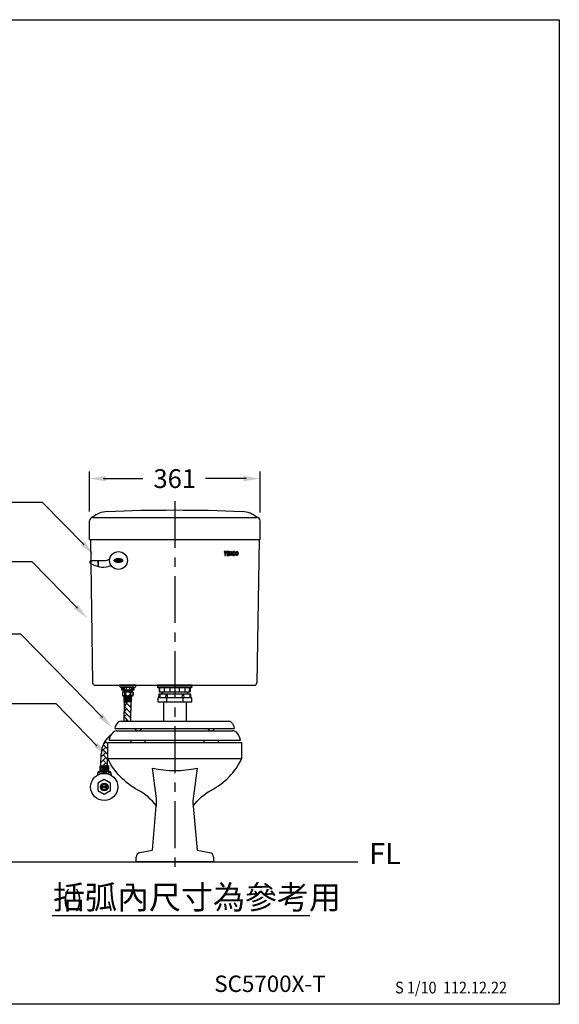
# Model space of a CAD drawing. Extents: x 0 to 270, y 0 to 210.
# Drawn here: x 155 to 270, y 0 to 210 of the extents above; entities that cross this region are included whole.
import ezdxf

# ---------------------------------------------------------------- set-up
doc = ezdxf.new("R2010")
doc.units = 0
doc.header["$LTSCALE"] = 8
doc.header["$MEASUREMENT"] = 0
doc.linetypes.add('CENTER', pattern=[2, 1.25, -0.25, 0.25, -0.25])
doc.layers.get('0').update_dxf_attribs({"linetype": 'CONTINUOUS', "true_color": 0x000000})
for name, color, linetype, true_color in [('1', 7, 'CENTER', 0x000000), ('3', 7, 'CONTINUOUS', 0x000000), ('5', 7, 'CONTINUOUS', 0x000000), ('CON', 7, 'CONTINUOUS', 0x000000), ('DIM', 7, 'CONTINUOUS', 0x000000)]:
    doc.layers.add(name, color=color, linetype=linetype, true_color=true_color)
doc.styles.add('LSP', font='SIMPLEX', dxfattribs={"bigfont": 'visiotc.shx'})

# ---------------------------------------------------------------- blocks, each defined once
blk = doc.blocks.new('tenco-8')
at = {"flags": 128}
for points in [[(-3.56, 0.77), (-3.56, -1.15), (-3.18, -1.15), (-3.18, 0.77), (-2.74, 0.77), (-2.74, 1.15), (-4, 1.15), (-4, 0.77)], [(-1.09, -1.15), (-1.09, -0.77), (-2.09, -0.77), (-2.09, -0.19), (-1.2, -0.19), (-1.2, 0.19), (-2.09, 0.19), (-2.09, 0.77), (-1.09, 0.77), (-1.09, 1.15), (-2.46, 1.15), (-2.46, -1.15)], [(-0.79, 1.15), (-0.39, 1.15), (0.22, -0.34), (0.22, 1.15), (0.59, 1.15), (0.59, -1.15), (0.19, -1.15), (-0.41, 0.34), (-0.41, -1.15), (-0.79, -1.15)], [(2.5, 0), (2.5, 0.14), (2.55, 0.4), (2.63, 0.66), (2.76, 0.89), (2.86, 1), (2.97, 1.08), (3.11, 1.13), (3.24, 1.15), (3.38, 1.13), (3.51, 1.08), (3.63, 1), (3.72, 0.89), (3.85, 0.66), (3.94, 0.4), (3.98, 0.14), (3.98, 0), (3.98, -0.14), (3.94, -0.4), (3.85, -0.66), (3.72, -0.89), (3.63, -1), (3.51, -1.08), (3.38, -1.13), (3.24, -1.15), (3.11, -1.13), (2.97, -1.08), (2.86, -1), (2.76, -0.89), (2.63, -0.66), (2.55, -0.4), (2.5, -0.14)], [(2.88, 0.1), (2.91, 0.31), (2.98, 0.5), (3.07, 0.68), (3.11, 0.72), (3.15, 0.75), (3.2, 0.76), (3.24, 0.77), (3.29, 0.76), (3.33, 0.75), (3.37, 0.72), (3.41, 0.68), (3.5, 0.5), (3.57, 0.31), (3.61, 0.1), (3.61, 0), (3.61, -0.1), (3.57, -0.31), (3.5, -0.5), (3.41, -0.68), (3.37, -0.72), (3.33, -0.75), (3.29, -0.76), (3.24, -0.77), (3.2, -0.76), (3.15, -0.75), (3.11, -0.72), (3.07, -0.68), (2.98, -0.5), (2.91, -0.31), (2.88, -0.1), (2.88, 0)]]:
    blk.add_lwpolyline(points, close=True, dxfattribs=at)
blk.add_lwpolyline([(1.93, -0.25), (1.89, -0.44), (1.82, -0.59), (1.73, -0.69), (1.7, -0.73), (1.65, -0.76), (1.6, -0.77), (1.56, -0.77), (1.5, -0.75), (1.46, -0.73), (1.41, -0.68), (1.39, -0.65), (1.32, -0.44), (1.28, -0.23), (1.26, -0.05), (1.27, 0.1), (1.28, 0.22), (1.31, 0.38), (1.36, 0.55), (1.4, 0.65), (1.42, 0.69), (1.46, 0.73), (1.5, 0.75), (1.55, 0.77), (1.61, 0.77), (1.65, 0.76), (1.69, 0.74), (1.72, 0.71), (1.73, 0.7), (1.82, 0.59), (1.89, 0.44), (1.93, 0.25), (2.25, 0.25), (2.2, 0.53), (2.17, 0.61), (2.1, 0.8), (2.03, 0.92), (1.98, 0.98), (1.89, 1.05), (1.78, 1.11), (1.65, 1.14), (1.49, 1.14), (1.35, 1.1), (1.22, 1.03), (1.13, 0.93), (1.06, 0.82), (1, 0.67), (0.94, 0.47), (0.91, 0.28), (0.89, 0.12), (0.89, -0.06), (0.91, -0.28), (0.96, -0.54), (1.05, -0.8), (1.1, -0.9), (1.22, -1.02), (1.35, -1.1), (1.51, -1.14), (1.65, -1.14), (1.79, -1.11), (1.92, -1.03), (2.04, -0.92), (2.11, -0.78), (2.2, -0.52), (2.25, -0.25), (1.93, -0.25)], dxfattribs=at)
blk = doc.blocks.new('T')
at = {"layer": '3'}
for points in [[(-0.5, 0), (-0.53, 0.01), (-0.55, -0.04), (-0.53, -0.05), (-0.5, -0.06), (-0.48, -0.07), (-0.55, -0.25), (-0.52, -0.26), (-0.5, -0.26), (-0.44, -0.08), (-0.41, -0.09), (-0.39, -0.1), (-0.37, -0.1), (-0.35, -0.06), (-0.37, -0.05), (-0.4, -0.04), (-0.43, -0.03), (-0.46, -0.02), (-0.48, -0.01)], [(0.1, -0.03), (0.43, 0.21), (0.11, 0.09), (-0.09, 0.31), (-0.43, 0.07), (-0.11, 0.19)], [(-0.26, -0.09), (-0.29, -0.08), (-0.31, -0.08), (-0.37, -0.31), (-0.34, -0.32), (-0.31, -0.32), (-0.28, -0.33), (-0.25, -0.34), (-0.22, -0.34), (-0.19, -0.35), (-0.17, -0.35), (-0.16, -0.3), (-0.19, -0.3), (-0.21, -0.29), (-0.23, -0.29), (-0.25, -0.29), (-0.28, -0.28), (-0.31, -0.28), (-0.3, -0.23), (-0.27, -0.23), (-0.24, -0.24), (-0.21, -0.25), (-0.18, -0.25), (-0.17, -0.2), (-0.2, -0.2), (-0.23, -0.19), (-0.26, -0.19), (-0.29, -0.18), (-0.27, -0.13), (-0.25, -0.14), (-0.22, -0.15), (-0.19, -0.15), (-0.16, -0.15), (-0.14, -0.16), (-0.14, -0.11), (-0.16, -0.11), (-0.19, -0.1), (-0.21, -0.1), (-0.23, -0.09)], [(-0.09, -0.36), (-0.07, -0.36), (-0.06, -0.2), (0.07, -0.36), (0.1, -0.36), (0.12, -0.35), (0.1, -0.11), (0.07, -0.12), (0.05, -0.12), (0.06, -0.26), (-0.05, -0.12), (-0.07, -0.12), (-0.1, -0.11), (-0.12, -0.35)], [(0.15, -0.17), (0.15, -0.19), (0.16, -0.26), (0.16, -0.27), (0.17, -0.28), (0.18, -0.3), (0.18, -0.31), (0.2, -0.32), (0.21, -0.33), (0.23, -0.33), (0.24, -0.33), (0.26, -0.33), (0.29, -0.33), (0.3, -0.33), (0.31, -0.32), (0.32, -0.31), (0.33, -0.3), (0.34, -0.29), (0.35, -0.28), (0.35, -0.26), (0.36, -0.25), (0.35, -0.23), (0.35, -0.22), (0.33, -0.22), (0.3, -0.23), (0.31, -0.24), (0.31, -0.24), (0.31, -0.25), (0.31, -0.26), (0.3, -0.27), (0.29, -0.28), (0.28, -0.28), (0.25, -0.29), (0.24, -0.29), (0.23, -0.28), (0.23, -0.28), (0.22, -0.28), (0.21, -0.27), (0.21, -0.26), (0.21, -0.26), (0.2, -0.18), (0.2, -0.17), (0.21, -0.16), (0.21, -0.15), (0.22, -0.15), (0.23, -0.14), (0.25, -0.14), (0.25, -0.14), (0.26, -0.14), (0.27, -0.14), (0.27, -0.14), (0.28, -0.15), (0.28, -0.15), (0.28, -0.16), (0.29, -0.16), (0.29, -0.16), (0.29, -0.18), (0.31, -0.18), (0.34, -0.17), (0.34, -0.16), (0.33, -0.14), (0.32, -0.12), (0.31, -0.11), (0.3, -0.1), (0.28, -0.1), (0.27, -0.09), (0.25, -0.09), (0.23, -0.09), (0.21, -0.1), (0.2, -0.1), (0.18, -0.11), (0.17, -0.13), (0.16, -0.14), (0.16, -0.16)], [(0.47, -0.02), (0.46, -0.02), (0.45, -0.02), (0.43, -0.03), (0.42, -0.04), (0.41, -0.05), (0.4, -0.05), (0.39, -0.06), (0.38, -0.07), (0.38, -0.08), (0.38, -0.1), (0.37, -0.11), (0.37, -0.12), (0.38, -0.14), (0.4, -0.2), (0.4, -0.22), (0.41, -0.23), (0.43, -0.25), (0.44, -0.26), (0.46, -0.26), (0.47, -0.27), (0.49, -0.27), (0.5, -0.26), (0.54, -0.25), (0.56, -0.24), (0.57, -0.23), (0.58, -0.22), (0.59, -0.21), (0.59, -0.2), (0.6, -0.18), (0.6, -0.17), (0.6, -0.15), (0.59, -0.13), (0.56, -0.07), (0.55, -0.05), (0.55, -0.04), (0.53, -0.03), (0.51, -0.02), (0.5, -0.02), (0.48, -0.02)], [(0.53, -0.2), (0.54, -0.19), (0.55, -0.18), (0.55, -0.17), (0.55, -0.16), (0.55, -0.15), (0.52, -0.09), (0.51, -0.08), (0.5, -0.07), (0.49, -0.07), (0.48, -0.07), (0.47, -0.07), (0.45, -0.08), (0.44, -0.08), (0.43, -0.09), (0.43, -0.09), (0.42, -0.1), (0.42, -0.11), (0.42, -0.12), (0.44, -0.19), (0.45, -0.2), (0.45, -0.21), (0.46, -0.22), (0.47, -0.22), (0.48, -0.22), (0.49, -0.22), (0.5, -0.21), (0.52, -0.21)]]:
    blk.add_lwpolyline(points, close=True, dxfattribs=at)
at = {"layer": '5'}
for points in [[(0.88, -0.1), (0.86, -0.14), (0.83, -0.17), (0.79, -0.2), (0.76, -0.22), (0.72, -0.24), (0.68, -0.27), (0.63, -0.29), (0.58, -0.31), (0.53, -0.33), (0.49, -0.35), (0.44, -0.36), (0.39, -0.38), (0.34, -0.39), (0.29, -0.4), (0.23, -0.41), (0.18, -0.42), (0.13, -0.42), (0.08, -0.43), (0.03, -0.43), (0, -0.43), (-0.03, -0.43), (-0.08, -0.43), (-0.13, -0.42), (-0.18, -0.42), (-0.23, -0.41), (-0.29, -0.4), (-0.34, -0.39), (-0.39, -0.38), (-0.44, -0.36), (-0.49, -0.35), (-0.53, -0.33), (-0.58, -0.31), (-0.63, -0.29), (-0.68, -0.27), (-0.72, -0.24), (-0.76, -0.22), (-0.79, -0.2), (-0.83, -0.17), (-0.86, -0.14), (-0.88, -0.1), (-0.89, -0.06), (-0.9, -0.03), (-0.9, 0), (-0.9, 0.03), (-0.89, 0.07), (-0.88, 0.11), (-0.86, 0.14), (-0.83, 0.17), (-0.79, 0.2), (-0.76, 0.23), (-0.72, 0.25), (-0.68, 0.27), (-0.63, 0.3), (-0.58, 0.32), (-0.53, 0.34), (-0.49, 0.35), (-0.44, 0.37), (-0.39, 0.38), (-0.34, 0.4), (-0.29, 0.41), (-0.23, 0.42), (-0.18, 0.42), (-0.13, 0.43), (-0.08, 0.43), (-0.03, 0.44), (0, 0.44), (0.03, 0.44), (0.08, 0.43), (0.13, 0.43), (0.18, 0.42), (0.23, 0.42), (0.29, 0.41), (0.34, 0.4), (0.39, 0.38), (0.44, 0.37), (0.49, 0.35), (0.53, 0.34), (0.58, 0.32), (0.63, 0.3), (0.68, 0.27), (0.72, 0.25), (0.76, 0.23), (0.79, 0.2), (0.83, 0.17), (0.86, 0.14), (0.88, 0.11), (0.89, 0.07), (0.9, 0.03), (0.9, 0), (0.9, -0.03), (0.89, -0.06)], [(0.86, -0.09), (0.84, -0.12), (0.81, -0.15), (0.78, -0.18), (0.75, -0.2), (0.7, -0.22), (0.66, -0.24), (0.62, -0.27), (0.57, -0.29), (0.52, -0.31), (0.48, -0.33), (0.43, -0.34), (0.38, -0.36), (0.34, -0.37), (0.28, -0.38), (0.23, -0.39), (0.18, -0.39), (0.13, -0.4), (0.08, -0.4), (0.03, -0.41), (0, -0.41), (-0.03, -0.41), (-0.08, -0.4), (-0.13, -0.4), (-0.18, -0.39), (-0.23, -0.39), (-0.28, -0.38), (-0.33, -0.37), (-0.38, -0.36), (-0.43, -0.34), (-0.48, -0.33), (-0.52, -0.31), (-0.57, -0.29), (-0.62, -0.27), (-0.66, -0.24), (-0.7, -0.22), (-0.74, -0.2), (-0.78, -0.18), (-0.81, -0.15), (-0.84, -0.12), (-0.86, -0.09), (-0.87, -0.06), (-0.87, -0.03), (-0.88, 0), (-0.87, 0.03), (-0.87, 0.06), (-0.86, 0.1), (-0.84, 0.13), (-0.81, 0.16), (-0.78, 0.18), (-0.74, 0.21), (-0.7, 0.23), (-0.66, 0.25), (-0.62, 0.27), (-0.57, 0.3), (-0.52, 0.31), (-0.48, 0.33), (-0.43, 0.35), (-0.38, 0.36), (-0.33, 0.37), (-0.28, 0.38), (-0.23, 0.39), (-0.18, 0.4), (-0.13, 0.41), (-0.08, 0.41), (-0.03, 0.41), (0, 0.41), (0.03, 0.41), (0.08, 0.41), (0.13, 0.41), (0.18, 0.4), (0.23, 0.39), (0.28, 0.38), (0.34, 0.37), (0.38, 0.36), (0.43, 0.35), (0.48, 0.33), (0.52, 0.31), (0.57, 0.3), (0.62, 0.27), (0.66, 0.25), (0.7, 0.23), (0.75, 0.21), (0.78, 0.18), (0.81, 0.16), (0.84, 0.13), (0.86, 0.1), (0.87, 0.06), (0.87, 0.03), (0.88, 0), (0.87, -0.03), (0.87, -0.06)], [(-0.54, 0.1), (-0.53, 0.08), (-0.51, 0.06), (-0.5, 0.05), (-0.47, 0.04), (-0.44, 0.03), (-0.42, 0.01), (-0.39, 0), (-0.37, -0.01), (-0.33, -0.02), (-0.3, -0.03), (-0.26, -0.04), (-0.22, -0.05), (-0.19, -0.05), (-0.16, -0.06), (-0.12, -0.06), (-0.09, -0.07), (-0.05, -0.07), (-0.02, -0.07), (0, -0.07), (0.02, -0.07), (0.05, -0.07), (0.09, -0.07), (0.12, -0.06), (0.16, -0.06), (0.19, -0.05), (0.22, -0.05), (0.26, -0.04), (0.3, -0.03), (0.33, -0.02), (0.37, -0.01), (0.39, 0), (0.42, 0.01), (0.45, 0.03), (0.48, 0.04), (0.5, 0.05), (0.51, 0.06), (0.53, 0.08), (0.54, 0.1), (0.55, 0.13), (0.55, 0.14), (0.55, 0.16), (0.54, 0.18), (0.53, 0.2), (0.51, 0.22), (0.5, 0.23), (0.48, 0.24), (0.45, 0.26), (0.42, 0.27), (0.39, 0.28), (0.37, 0.29), (0.33, 0.3), (0.3, 0.31), (0.26, 0.32), (0.22, 0.33), (0.19, 0.34), (0.16, 0.34), (0.12, 0.35), (0.09, 0.35), (0.05, 0.35), (0.02, 0.35), (0, 0.35), (-0.02, 0.35), (-0.05, 0.35), (-0.09, 0.35), (-0.12, 0.35), (-0.16, 0.34), (-0.19, 0.34), (-0.22, 0.33), (-0.26, 0.32), (-0.3, 0.31), (-0.33, 0.3), (-0.37, 0.29), (-0.39, 0.28), (-0.42, 0.27), (-0.44, 0.26), (-0.47, 0.24), (-0.5, 0.23), (-0.51, 0.22), (-0.53, 0.2), (-0.54, 0.18), (-0.55, 0.16), (-0.55, 0.14), (-0.55, 0.13)], [(-0.54, 0.11), (-0.52, 0.08), (-0.51, 0.07), (-0.49, 0.06), (-0.47, 0.05), (-0.44, 0.03), (-0.41, 0.02), (-0.39, 0.01), (-0.36, 0), (-0.33, -0.01), (-0.3, -0.02), (-0.26, -0.03), (-0.22, -0.04), (-0.19, -0.05), (-0.16, -0.05), (-0.12, -0.06), (-0.09, -0.06), (-0.05, -0.06), (-0.02, -0.06), (0, -0.06), (0.02, -0.06), (0.05, -0.06), (0.09, -0.06), (0.12, -0.06), (0.16, -0.05), (0.19, -0.05), (0.22, -0.04), (0.26, -0.03), (0.3, -0.02), (0.33, -0.01), (0.36, 0), (0.39, 0.01), (0.42, 0.02), (0.44, 0.03), (0.47, 0.05), (0.49, 0.06), (0.51, 0.07), (0.52, 0.08), (0.54, 0.11), (0.54, 0.13), (0.54, 0.14), (0.54, 0.16), (0.54, 0.18), (0.52, 0.2), (0.51, 0.21), (0.49, 0.22), (0.47, 0.23), (0.44, 0.25), (0.42, 0.26), (0.39, 0.27), (0.36, 0.28), (0.33, 0.29), (0.3, 0.3), (0.26, 0.32), (0.22, 0.32), (0.19, 0.33), (0.16, 0.34), (0.12, 0.34), (0.09, 0.34), (0.05, 0.35), (0.02, 0.35), (0, 0.35), (-0.02, 0.35), (-0.05, 0.35), (-0.09, 0.34), (-0.12, 0.34), (-0.16, 0.34), (-0.19, 0.33), (-0.22, 0.32), (-0.26, 0.32), (-0.3, 0.3), (-0.33, 0.29), (-0.36, 0.28), (-0.39, 0.27), (-0.41, 0.26), (-0.44, 0.25), (-0.47, 0.23), (-0.49, 0.22), (-0.51, 0.21), (-0.52, 0.2), (-0.54, 0.18), (-0.54, 0.16), (-0.54, 0.14), (-0.54, 0.13)]]:
    blk.add_lwpolyline(points, close=True, dxfattribs=at)
blk = doc.blocks.new('5284H-3')
at = {"layer": '5'}
for p, q in [((-5.76, 0), (-2.72, 0)), ((-4.42, 0), (-4.42, -1.27)), ((-4.34, 0), (-4.34, -1.29))]:
    blk.add_line(p, q, dxfattribs=at)
blk.add_circle((0, 0), 1.9, dxfattribs=at)
for centre, radius, start, end in [((-2.72, 1), 1, 270, 339.8287), ((-5.76, -0.35), 0.35, 90, 238.1532), ((-3.3, 3.6), 5, 238.1532, 283.9196), ((-1.86, -2.22), 1, 50.0701, 103.9196)]:
    blk.add_arc(centre, radius, start, end, dxfattribs=at)
blk.add_blockref('T', (0, 0), dxfattribs=at)
blk = doc.blocks.new('A530-03')
for p, q in [((-11.44, 4.5), (11.44, 4.5)), ((-12.75, 3), (12.75, 3)), ((-12.4, 2.5), (12.4, 2.5)), ((-14, 0.5), (14, 0.5)), ((-9.3, 0), (-9.3, 0.5)), ((-9.3, 0), (-6.3, 0)), ((-6.3, 0), (-6.3, 0.5)), ((6.3, 0), (6.3, 0.5)), ((9.3, 0), (9.3, 0.5)), ((6.3, 0), (9.3, 0))]:
    blk.add_line(p, q)
for centre, radius, start, end in [((-10.76, 2.76), 2, 132.2398, 173.0981), ((-11.44, 3.5), 1, 90, 132.2398), ((11.44, 3.5), 1, 47.7602, 90), ((10.76, 2.76), 2, 6.9019, 47.7602), ((-11.04, 0.04), 3, 133.0294, 171.1411), ((-12.4, 1.5), 1, 90, 133.0294), ((-7.75, 3.4), 0.9, 206.3878, 333.6122), ((7.75, 3.4), 0.9, 206.3878, 333.6122), ((12.4, 1.5), 1, 46.9706, 90), ((11.04, 0.04), 3, 8.8589, 46.9706)]:
    blk.add_arc(centre, radius, start, end)
blk = doc.blocks.new('A5291PS-1')
at = {"layer": '5'}
for p, q in [((-3.18, -1.88), (-3.18, -2.68)), ((-3.17, -1.52), (-3.17, -0.57)), ((-2.2, -1.52), (-2.2, -0.57)), ((-0.98, -1.52), (-0.98, -0.57)), ((0.98, -1.52), (0.98, -0.57)), ((2.2, -1.52), (2.2, -0.57)), ((3.17, -1.52), (3.17, -0.57)), ((3.18, -1.88), (3.18, -2.68)), ((-1.75, -2.68), (-1.75, -3.58)), ((1.75, -2.68), (1.75, -3.58))]:
    blk.add_line(p, q, dxfattribs=at)
at = {"layer": '5', "linetype": 'Continuous'}
for p, q in [((-2.75, -1.52), (-2.75, -1.88)), ((-2.61, -1.52), (-2.61, -1.88)), ((2.62, -1.52), (2.62, -1.88)), ((2.75, -1.52), (2.75, -1.88))]:
    blk.add_line(p, q, dxfattribs=at)
at = {"layer": '5'}
blk.add_lwpolyline([(3.5, -0.32, 0.414214), (3.7, -0.12), (3.7, 0), (-3.7, 0), (-3.7, -0.12, 0.414214), (-3.5, -0.32)], format="xyb", close=True, dxfattribs=at)
for points in [[(3.6, -0.32), (3.6, -0.57), (-3.6, -0.57), (-3.6, -0.32)], [(3.62, -3.58), (3.62, -2.68), (-3.62, -2.68), (-3.62, -3.58)]]:
    blk.add_lwpolyline(points, close=True, dxfattribs=at)
for points in [[(3.45, -2.68), (3.4, -1.98, 0.393229), (3.29, -1.88), (-3.29, -1.88, 0.393229), (-3.4, -1.98), (-3.45, -2.68)], [(3.25, -0.57), (3.25, -1.42, -0.414214), (3.15, -1.52), (-3.15, -1.52, -0.414214), (-3.25, -1.42), (-3.25, -0.57)], [(-1.91, -2.68), (-1.86, -1.98, -0.93031), (-1.64, -1.98), (-1.59, -2.68)], [(1.59, -2.68), (1.64, -1.98, -0.93031), (1.86, -1.98), (1.91, -2.68)]]:
    blk.add_lwpolyline(points, format="xyb", dxfattribs=at)

msp = doc.modelspace()

# ---------------------------------------------------------------- hatches: boundary and pattern name
at = {"layer": '5'}
h = msp.add_hatch(color=256, dxfattribs=at)
h.paths.add_polyline_path([(201.1, 96.2), (201.11, 96.28), (201.14, 96.35), (201.17, 96.42), (201.18, 96.43), (201.2, 96.44), (201.22, 96.45), (201.23, 96.45), (201.25, 96.45), (201.27, 96.44), (201.28, 96.43), (201.3, 96.42), (201.33, 96.35), (201.36, 96.28), (201.37, 96.2), (201.37, 96.16), (201.37, 96.13), (201.36, 96.05), (201.33, 95.98), (201.3, 95.91), (201.28, 95.89), (201.27, 95.88), (201.25, 95.88), (201.23, 95.88), (201.22, 95.88), (201.2, 95.88), (201.18, 95.89), (201.17, 95.91), (201.14, 95.98), (201.11, 96.05), (201.1, 96.13), (201.1, 96.16)], flags=16)
h.paths.add_polyline_path([(200.96, 96.16), (200.96, 96.22), (200.97, 96.31), (201.01, 96.41), (201.06, 96.5), (201.09, 96.54), (201.13, 96.57), (201.18, 96.59), (201.23, 96.59), (201.28, 96.59), (201.34, 96.57), (201.38, 96.54), (201.41, 96.5), (201.46, 96.41), (201.5, 96.31), (201.51, 96.22), (201.51, 96.16), (201.51, 96.11), (201.5, 96.01), (201.46, 95.92), (201.41, 95.83), (201.38, 95.79), (201.34, 95.76), (201.28, 95.74), (201.23, 95.73), (201.18, 95.74), (201.13, 95.76), (201.09, 95.79), (201.06, 95.83), (201.01, 95.92), (200.97, 96.01), (200.96, 96.11)])
edge = h.paths.add_edge_path()
edge.add_line((200.74, 96.07), (200.73, 96))
edge.add_line((200.73, 96), (200.7, 95.94))
edge.add_line((200.7, 95.94), (200.67, 95.91))
edge.add_line((200.67, 95.91), (200.65, 95.89))
edge.add_line((200.65, 95.89), (200.64, 95.88))
edge.add_line((200.64, 95.88), (200.62, 95.88))
edge.add_line((200.62, 95.88), (200.6, 95.88))
edge.add_line((200.6, 95.88), (200.58, 95.88))
edge.add_line((200.58, 95.88), (200.56, 95.89))
edge.add_line((200.56, 95.89), (200.55, 95.91))
edge.add_line((200.55, 95.91), (200.54, 95.92))
edge.add_line((200.54, 95.92), (200.51, 96))
edge.add_line((200.51, 96), (200.5, 96.08))
edge.add_line((200.5, 96.08), (200.49, 96.15))
edge.add_line((200.49, 96.15), (200.49, 96.2))
edge.add_line((200.49, 96.2), (200.5, 96.25))
edge.add_line((200.5, 96.25), (200.51, 96.31))
edge.add_line((200.51, 96.31), (200.53, 96.37))
edge.add_line((200.53, 96.37), (200.54, 96.41))
edge.add_line((200.54, 96.41), (200.55, 96.42))
edge.add_line((200.55, 96.42), (200.56, 96.44))
edge.add_line((200.56, 96.44), (200.58, 96.45))
edge.add_line((200.58, 96.45), (200.6, 96.45))
edge.add_line((200.6, 96.45), (200.62, 96.45))
edge.add_line((200.62, 96.45), (200.64, 96.45))
edge.add_line((200.64, 96.45), (200.65, 96.44))
edge.add_line((200.65, 96.44), (200.66, 96.43))
edge.add_line((200.66, 96.43), (200.67, 96.43))
edge.add_line((200.67, 96.43), (200.7, 96.39))
edge.add_line((200.7, 96.39), (200.73, 96.33))
edge.add_line((200.73, 96.33), (200.74, 96.26))
edge.add_line((200.74, 96.26), (200.86, 96.26))
edge.add_line((200.86, 96.26), (200.84, 96.36))
edge.add_line((200.84, 96.36), (200.83, 96.39))
edge.add_line((200.83, 96.39), (200.81, 96.47))
edge.add_line((200.81, 96.47), (200.78, 96.51))
edge.add_line((200.78, 96.51), (200.76, 96.53))
edge.add_line((200.76, 96.53), (200.73, 96.56))
edge.add_line((200.73, 96.56), (200.69, 96.58))
edge.add_line((200.69, 96.58), (200.64, 96.59))
edge.add_line((200.64, 96.59), (200.58, 96.59))
edge.add_line((200.58, 96.59), (200.53, 96.58))
edge.add_line((200.53, 96.58), (200.48, 96.55))
edge.add_line((200.48, 96.55), (200.44, 96.51))
edge.add_line((200.44, 96.51), (200.42, 96.47))
edge.add_line((200.42, 96.47), (200.39, 96.41))
edge.add_line((200.39, 96.41), (200.37, 96.34))
edge.add_line((200.37, 96.34), (200.36, 96.27))
edge.add_line((200.36, 96.27), (200.35, 96.21))
edge.add_line((200.35, 96.21), (200.35, 96.14))
edge.add_line((200.35, 96.14), (200.36, 96.06))
edge.add_line((200.36, 96.06), (200.38, 95.96))
edge.add_line((200.38, 95.96), (200.41, 95.87))
edge.add_line((200.41, 95.87), (200.43, 95.83))
edge.add_line((200.43, 95.83), (200.47, 95.78))
edge.add_line((200.47, 95.78), (200.53, 95.75))
edge.add_line((200.53, 95.75), (200.59, 95.74))
edge.add_line((200.59, 95.74), (200.64, 95.74))
edge.add_line((200.64, 95.74), (200.69, 95.75))
edge.add_line((200.69, 95.75), (200.74, 95.78))
edge.add_line((200.74, 95.78), (200.78, 95.82))
edge.add_line((200.78, 95.82), (200.81, 95.87))
edge.add_line((200.81, 95.87), (200.84, 95.97))
edge.add_line((200.84, 95.97), (200.86, 96.07))
edge.add_line((200.86, 96.07), (200.74, 96.07))
h.paths.add_polyline_path([(198.69, 96.45), (198.69, 95.73), (198.83, 95.73), (198.83, 96.45), (198.99, 96.45), (198.99, 96.59), (198.52, 96.59), (198.52, 96.45)])
h.paths.add_polyline_path([(199.61, 95.73), (199.61, 95.87), (199.24, 95.87), (199.24, 96.09), (199.57, 96.09), (199.57, 96.23), (199.24, 96.23), (199.24, 96.45), (199.61, 96.45), (199.61, 96.59), (199.1, 96.59), (199.1, 95.73)])
h.paths.add_polyline_path([(199.72, 96.59), (199.87, 96.59), (200.1, 96.04), (200.1, 96.59), (200.24, 96.59), (200.24, 95.73), (200.09, 95.73), (199.86, 96.29), (199.86, 95.73), (199.72, 95.73)])
h = msp.add_hatch(dxfattribs=at)
h.set_pattern_fill('ANSI31', color=256, scale=0.05625, angle=45, style=0)
h.set_pattern_definition([(90, (182.359025, 86.254111), (-0.00703125, 1e-18), [])])
edge = h.paths.add_edge_path()
edge.add_line((200.74, 96.07), (200.73, 96))
edge.add_line((200.73, 96), (200.7, 95.94))
edge.add_line((200.7, 95.94), (200.67, 95.91))
edge.add_line((200.67, 95.91), (200.65, 95.89))
edge.add_line((200.65, 95.89), (200.64, 95.88))
edge.add_line((200.64, 95.88), (200.62, 95.88))
edge.add_line((200.62, 95.88), (200.6, 95.88))
edge.add_line((200.6, 95.88), (200.58, 95.88))
edge.add_line((200.58, 95.88), (200.56, 95.89))
edge.add_line((200.56, 95.89), (200.55, 95.91))
edge.add_line((200.55, 95.91), (200.54, 95.92))
edge.add_line((200.54, 95.92), (200.51, 96))
edge.add_line((200.51, 96), (200.5, 96.08))
edge.add_line((200.5, 96.08), (200.49, 96.15))
edge.add_line((200.49, 96.15), (200.49, 96.2))
edge.add_line((200.49, 96.2), (200.5, 96.25))
edge.add_line((200.5, 96.25), (200.51, 96.31))
edge.add_line((200.51, 96.31), (200.53, 96.37))
edge.add_line((200.53, 96.37), (200.54, 96.41))
edge.add_line((200.54, 96.41), (200.55, 96.42))
edge.add_line((200.55, 96.42), (200.56, 96.44))
edge.add_line((200.56, 96.44), (200.58, 96.45))
edge.add_line((200.58, 96.45), (200.6, 96.45))
edge.add_line((200.6, 96.45), (200.62, 96.45))
edge.add_line((200.62, 96.45), (200.64, 96.45))
edge.add_line((200.64, 96.45), (200.65, 96.44))
edge.add_line((200.65, 96.44), (200.66, 96.43))
edge.add_line((200.66, 96.43), (200.67, 96.43))
edge.add_line((200.67, 96.43), (200.7, 96.39))
edge.add_line((200.7, 96.39), (200.73, 96.33))
edge.add_line((200.73, 96.33), (200.74, 96.26))
edge.add_line((200.74, 96.26), (200.86, 96.26))
edge.add_line((200.86, 96.26), (200.84, 96.36))
edge.add_line((200.84, 96.36), (200.83, 96.39))
edge.add_line((200.83, 96.39), (200.81, 96.47))
edge.add_line((200.81, 96.47), (200.78, 96.51))
edge.add_line((200.78, 96.51), (200.76, 96.53))
edge.add_line((200.76, 96.53), (200.73, 96.56))
edge.add_line((200.73, 96.56), (200.69, 96.58))
edge.add_line((200.69, 96.58), (200.64, 96.59))
edge.add_line((200.64, 96.59), (200.58, 96.59))
edge.add_line((200.58, 96.59), (200.53, 96.58))
edge.add_line((200.53, 96.58), (200.48, 96.55))
edge.add_line((200.48, 96.55), (200.44, 96.51))
edge.add_line((200.44, 96.51), (200.42, 96.47))
edge.add_line((200.42, 96.47), (200.39, 96.41))
edge.add_line((200.39, 96.41), (200.37, 96.34))
edge.add_line((200.37, 96.34), (200.36, 96.27))
edge.add_line((200.36, 96.27), (200.35, 96.21))
edge.add_line((200.35, 96.21), (200.35, 96.14))
edge.add_line((200.35, 96.14), (200.36, 96.06))
edge.add_line((200.36, 96.06), (200.38, 95.96))
edge.add_line((200.38, 95.96), (200.41, 95.87))
edge.add_line((200.41, 95.87), (200.43, 95.83))
edge.add_line((200.43, 95.83), (200.47, 95.78))
edge.add_line((200.47, 95.78), (200.53, 95.75))
edge.add_line((200.53, 95.75), (200.59, 95.74))
edge.add_line((200.59, 95.74), (200.64, 95.74))
edge.add_line((200.64, 95.74), (200.69, 95.75))
edge.add_line((200.69, 95.75), (200.74, 95.78))
edge.add_line((200.74, 95.78), (200.78, 95.82))
edge.add_line((200.78, 95.82), (200.81, 95.87))
edge.add_line((200.81, 95.87), (200.84, 95.97))
edge.add_line((200.84, 95.97), (200.86, 96.07))
edge.add_line((200.86, 96.07), (200.74, 96.07))
at = {"layer": 'DIM'}
h = msp.add_hatch(dxfattribs=at)
h.set_pattern_fill('AR-HBONE', color=256, scale=0.2, style=0)
h.set_pattern_definition([(45, (4.1519, 0.2), (9e-17, 1.131371), [2.4, -0.8]), (135, (4.7176, 0.7657), (9e-17, 1.131371), [2.4, -0.8])])
h.paths.add_polyline_path([(178.66, 60.56), (178.73, 64.51), (178.73, 64.51), (178.04, 64.51), (178.04, 64.51), (178.02, 64.51), (178.02, 64.51), (178, 64.51), (178, 64.51), (177.31, 64.51), (177.31, 64.51), (177.31, 64.5), (177.31, 64.5), (177.25, 60.56), (177.25, 60.56)])
h = msp.add_hatch(dxfattribs=at)
h.set_pattern_fill('AR-HBONE', color=256, scale=0.2, style=0)
h.set_pattern_definition([(45, (4.1519, 0), (9e-17, 1.131371), [2.4, -0.8]), (135, (4.7176, 0.5657), (9e-17, 1.131371), [2.4, -0.8])])
h.paths.add_polyline_path([(173.77, 55.12), (173.77, 55.86), (173.78, 55.86), (173.81, 56.92, 0.196356), (172.32, 53.44), (172.28, 50.89), (172.99, 50.89), (173.68, 50.89), (173.71, 52.72)])

# ---------------------------------------------------------------- linework, layer by layer
for p, q in [((169.82, 99.16), (169.82, 103.11)), ((170.57, 103.86), (205.47, 103.86)), ((206.22, 99.16), (206.22, 103.11)), ((169.82, 99.16), (206.22, 99.16)), ((170.02, 99.16), (170.51, 68.56)), ((206.02, 99.16), (205.52, 68.56)), ((171.01, 68.06), (205.02, 68.06)), ((184.05, 44.45), (183.27, 50.37)), ((192.77, 50.37), (191.99, 44.45)), ((183.27, 32.86), (184.09, 42.27)), ((191.94, 42.27), (192.77, 32.86)), ((180.58, 32.35), (183.27, 32.86)), ((192.77, 32.86), (195.45, 32.35)), ((179.77, 30.36), (179.77, 31.36)), ((196.27, 30.36), (179.77, 30.36)), ((196.27, 31.36), (196.27, 30.36))]:
    msp.add_line(p, q)
msp.add_lwpolyline([(52.45, 185.86), (52.45, 30.36), (227.02, 30.36)])
msp.add_lwpolyline([(173.77, 52.36), (173.77, 55.86), (202.27, 55.86), (202.27, 52.36)], close=True)
for points in [[(184.1, 42.33, 0.108761), (180.18, 45.69, -0.158204), (173.77, 52.36)], [(191.93, 42.33, -0.108761), (195.85, 45.69, 0.158204), (202.27, 52.36)]]:
    msp.add_lwpolyline(points, format="xyb")
for centre, radius, start, end in [((173.78, 100.08), 5, 92.1554, 130.7716), ((188.02, -253.27), 358.63, 87.6952, 92.3048), ((202.25, 100.08), 5, 49.2284, 87.8446), ((170.57, 103.11), 0.75, 90, 180), ((205.47, 103.11), 0.75, 0, 90), ((171.01, 68.56), 0.5, 180.924, 270), ((205.02, 68.56), 0.5, 270, 359.076), ((188.02, 72.34), 22.48, 257.8002, 282.1998), ((174.13, 43.15), 10, 354.9728, 7.5097), ((201.9, 43.15), 10, 172.4903, 185.0272), ((180.77, 31.36), 1, 100.9042, 180), ((195.27, 31.36), 1, 0, 79.0958)]:
    msp.add_arc(centre, radius, start, end)
at = {"layer": '1', "linetype": 'CENTER'}
msp.add_line((188.02, 107.33), (188.02, 28.59), dxfattribs=at)
at = {"layer": '5', "linetype": 'Continuous'}
for p, q in [((176.96, 67.61), (176.96, 67.07)), ((177.23, 67.61), (177.23, 67.07)), ((177.67, 67.61), (177.67, 67.07)), ((178.36, 67.61), (178.36, 67.07)), ((178.8, 67.61), (178.8, 67.07)), ((179.07, 67.61), (179.07, 67.07)), ((179.03, 66.77), (177, 66.77)), ((179.03, 65.69), (177, 65.69)), ((177.07, 66.77), (177.07, 67.07)), ((177.18, 66.77), (177.18, 67.07)), ((178.85, 66.77), (178.85, 67.07)), ((178.96, 66.77), (178.96, 67.07))]:
    msp.add_line(p, q, dxfattribs=at)
at = {"layer": '5'}
for p, q in [((177.2, 64.56), (177.2, 65.69)), ((177.32, 64.64), (177.32, 65.6)), ((177.32, 65.42), (177.6, 65.42)), ((177.6, 64.64), (177.6, 65.6)), ((177.7, 64.64), (177.7, 65.6)), ((177.7, 65.42), (177.97, 65.42)), ((177.97, 64.64), (177.97, 65.6)), ((178.07, 64.64), (178.07, 65.6)), ((178.07, 65.42), (178.33, 65.42)), ((178.33, 64.64), (178.33, 65.6)), ((178.43, 64.64), (178.43, 65.6)), ((178.43, 65.42), (178.71, 65.42)), ((178.71, 64.64), (178.71, 65.6)), ((178.83, 64.56), (178.83, 65.69)), ((177.25, 60.36), (177.31, 64.51)), ((177.26, 64.51), (178.02, 64.51)), ((177.32, 64.82), (177.6, 64.82)), ((177.7, 64.82), (177.97, 64.82)), ((178.77, 64.51), (178.02, 64.51)), ((178.07, 64.82), (178.33, 64.82)), ((178.43, 64.82), (178.71, 64.82)), ((178.66, 60.36), (178.73, 64.51)), ((185.62, 64.49), (185.62, 60.36)), ((190.42, 64.49), (190.42, 60.36)), ((172.28, 50.89), (172.32, 53.44)), ((173.68, 50.9), (173.71, 52.72)), ((172.08, 50.83), (172.08, 49.58)), ((172.15, 50.89), (172.99, 50.89)), ((172.21, 50.75), (172.21, 49.67)), ((172.21, 50.54), (172.52, 50.54)), ((172.52, 50.75), (172.52, 49.67)), ((172.63, 50.75), (172.63, 49.67)), ((172.63, 50.54), (172.93, 50.54)), ((172.93, 50.75), (172.93, 49.67)), ((173.83, 50.89), (172.99, 50.89)), ((173.04, 50.75), (173.04, 49.67)), ((173.04, 50.54), (173.34, 50.54)), ((173.34, 50.75), (173.34, 49.67)), ((173.45, 50.75), (173.45, 49.67)), ((173.45, 50.54), (173.76, 50.54)), ((173.76, 50.75), (173.76, 49.67)), ((173.89, 50.83), (173.89, 49.58)), ((174.29, 49.58), (171.68, 49.58)), ((172.21, 49.88), (172.52, 49.88)), ((172.63, 49.88), (172.93, 49.88)), ((173.04, 49.88), (173.34, 49.88)), ((173.45, 49.88), (173.76, 49.88)), ((173.55, 46.48), (172.42, 46.48)), ((173.55, 46.25), (172.42, 46.25))]:
    msp.add_line(p, q, dxfattribs=at)
msp.add_lwpolyline([(179.5, 67.61, 0.414214), (179.73, 67.84), (179.73, 68.06), (176.31, 68.06), (176.31, 67.84, 0.414214), (176.53, 67.61)], format="xyb", close=True, dxfattribs=at)
at = {"layer": '5', "linetype": 'Continuous'}
msp.add_lwpolyline([(179.37, 67.61), (176.67, 67.61), (176.67, 67.07), (179.37, 67.07)], close=True, dxfattribs=at)
for points in [[(176.87, 66.23, 0.056564), (176.88, 66.05, 0.070305), (176.92, 65.91, 0.106143), (177.01, 65.8, 0.161645), (177.09, 65.77, 0.161645), (177.18, 65.79, 0.106143), (177.28, 65.89, 0.070305), (177.34, 66.02, 0.056564), (177.37, 66.2, 0.056564), (177.36, 66.38, 0.070305), (177.31, 66.52, 0.106143), (177.23, 66.63, 0.161645), (177.14, 66.67, 0.161645), (177.05, 66.64, 0.106143), (176.96, 66.54, 0.070305), (176.9, 66.41, 0.056564)], [(179.16, 66.23, -0.056564), (179.15, 66.05, -0.070305), (179.11, 65.91, -0.106143), (179.02, 65.8, -0.161645), (178.94, 65.77, -0.161645), (178.85, 65.79, -0.106143), (178.75, 65.89, -0.070305), (178.69, 66.02, -0.056564), (178.66, 66.2, -0.056564), (178.68, 66.38, -0.070305), (178.72, 66.52, -0.106143), (178.8, 66.63, -0.161645), (178.89, 66.67, -0.161645), (178.98, 66.64, -0.106143), (179.07, 66.54, -0.070305), (179.13, 66.41, -0.056564)]]:
    msp.add_lwpolyline(points, format="xyb", close=True, dxfattribs=at)
for points in [[(178.02, 66.68, 0.090192), (177.82, 66.64, 0.094658), (177.67, 66.55, 0.101743), (177.56, 66.4, 0.10739), (177.52, 66.23)], [(177.52, 66.23, 0.10739), (177.56, 66.06, 0.101743), (177.67, 65.91, 0.094658), (177.82, 65.81, 0.090192), (178.02, 65.78)], [(178.02, 66.68, -0.090192), (178.21, 66.64, -0.094658), (178.37, 66.55, -0.101743), (178.47, 66.4, -0.10739), (178.51, 66.23)], [(178.51, 66.23, -0.10739), (178.47, 66.06, -0.101743), (178.37, 65.91, -0.094658), (178.21, 65.81, -0.090192), (178.02, 65.78)]]:
    msp.add_lwpolyline(points, format="xyb", dxfattribs=at)
at = {"layer": '5'}
for points in [[(172.16, 49.14, 0.06042), (172.1, 49.28, 0.10694), (171.98, 49.41, 0.152279), (171.85, 49.45, 0.152279), (171.73, 49.41, 0.10694), (171.61, 49.28, 0.074316), (171.54, 49.11, 0.060943), (171.51, 48.88)], [(171.51, 48.88, 0.005311), (171.51, 48.86)], [(172.99, 49.47, 0.084331), (172.72, 49.42, 0.091456), (172.5, 49.3, 0.054381), (172.41, 49.2)], [(172.99, 49.47, -0.084331), (173.26, 49.42, -0.091456), (173.48, 49.3, -0.054381), (173.57, 49.2)], [(173.81, 49.14, -0.06042), (173.88, 49.28, -0.10694), (174, 49.41, -0.152279), (174.12, 49.45, -0.152279), (174.24, 49.41, -0.10694), (174.36, 49.28, -0.074316), (174.44, 49.11, -0.060943), (174.47, 48.88)], [(174.47, 48.88, -0.005311), (174.47, 48.86)]]:
    msp.add_lwpolyline(points, format="xyb", dxfattribs=at)
at = {"layer": '5', "flags": 128}
msp.add_lwpolyline([(172.99, 47.93), (171.63, 47.15), (171.63, 45.58), (172.99, 44.8), (174.34, 45.58), (174.34, 47.15)], close=True, dxfattribs=at)
at = {"layer": '5'}
for radius in [2.9, 0.823, 0.579]:
    msp.add_circle((172.99, 46.36), radius, dxfattribs=at)
at = {"layer": '5', "linetype": 'Continuous'}
for start, end in [(151.9275, 208.0725), (331.9275, 28.0725)]:
    msp.add_arc((178.02, 66.23), 1.15, start, end, dxfattribs=at)
at = {"layer": '5'}
for centre, radius, start, end in [((177.26, 64.56), 0.0592, 180, 270), ((178.77, 64.56), 0.0592, 270, 0), ((172.15, 50.83), 0.0658, 90, 180), ((173.83, 50.83), 0.0658, 0, 90), ((172.99, 48.88), 1.48, 151.9275, 180.993), ((172.99, 48.88), 1.48, 359.007, 28.0725)]:
    msp.add_arc(centre, radius, start, end, dxfattribs=at)
at = {"layer": 'CON'}
msp.add_lwpolyline([(0, 210), (270, 210), (270, 0), (0, 0)], close=True, dxfattribs=at)
at = {"layer": 'DIM'}
for p, q in [((169.82, 105.1), (169.82, 113.62)), ((206.22, 104.86), (206.22, 113.62)), ((172.82, 112.12), (181.22, 112.12)), ((203.22, 112.12), (194.57, 112.12)), ((159.84, 107.05), (127.35, 107.05)), ((168.71, 97.98), (159.84, 107.05)), ((157.61, 94.37), (127.35, 94.37)), ((167.28, 84.47), (157.61, 94.37)), ((155.22, 78.94), (127.35, 78.94)), ((172.61, 61.14), (155.22, 78.94)), ((162.7, 64.09), (127.35, 64.09)), ((171.51, 55.08), (162.7, 64.09))]:
    msp.add_line(p, q, dxfattribs=at)
at = {"layer": 'DIM', "linetype": 'Continuous'}
msp.add_line((161.91, 18.94), (216.79, 18.94), dxfattribs=at)
at = {"layer": 'DIM'}
msp.add_arc((177.32, 53.36), 5, 125.9096, 179.0827, dxfattribs=at)
for points in [[(173.32, 112.7), (173.32, 111.54), (169.82, 112.12)], [(202.72, 112.7), (202.72, 111.54), (206.22, 112.12)], [(167.94, 97.93), (170.81, 95.83), (168.78, 98.74)], [(166.51, 84.42), (169.38, 82.33), (167.35, 85.24)], [(171.85, 61.09), (174.71, 59), (172.68, 61.91)], [(170.74, 55.03), (173.61, 52.93), (171.58, 55.84)]]:
    msp.add_solid(points, dxfattribs=at)

# ---------------------------------------------------------------- block references
for name, p in [('A5291PS-1', (188.02, 68.06)), ('A530-03', (188.02, 55.86))]:
    msp.add_blockref(name, p)
at = {"layer": '5'}
msp.add_blockref('5284H-3', (176.02, 94.66), dxfattribs=at)
at = {"layer": '5', "xscale": 0.375, "yscale": 0.375, "zscale": 0.375}
msp.add_blockref('tenco-8', (200.02, 96.16), dxfattribs=at)

# ---------------------------------------------------------------- texts
at = {"style": 'LSP'}
msp.add_text('FL', height=4.5, dxfattribs=at).set_placement((229.48, 29.9))
at = {"layer": 'CON', "style": 'LSP'}
msp.add_text('SC5700X-T', height=3.5, dxfattribs=at).set_placement((196.44, 2.63))
at = {"layer": 'CON', "style": 'LSP', "width": 0.9}
msp.add_text('S 1/10  112.12.22', height=2.5, dxfattribs=at).set_placement((235, 2.32))
at = {"layer": 'DIM', "insert": (188.02, 112.12), "char_height": 4, "attachment_point": 5, "style": 'LSP'}
msp.add_mtext('\\A1;361', dxfattribs=at)
at = {"layer": 'DIM', "linetype": 'Continuous', "attachment_point": 5, "style": 'LSP'}
for s, insert, char_height in [('\\A1;括弧內尺寸為參考用', (192.76, 22.83), 5), ('\\A1;( )', (166.21, 22.48), 3.5)]:
    msp.add_mtext(s, dxfattribs=dict(at, insert=insert, char_height=char_height))

doc.saveas('drawing.dxf')
